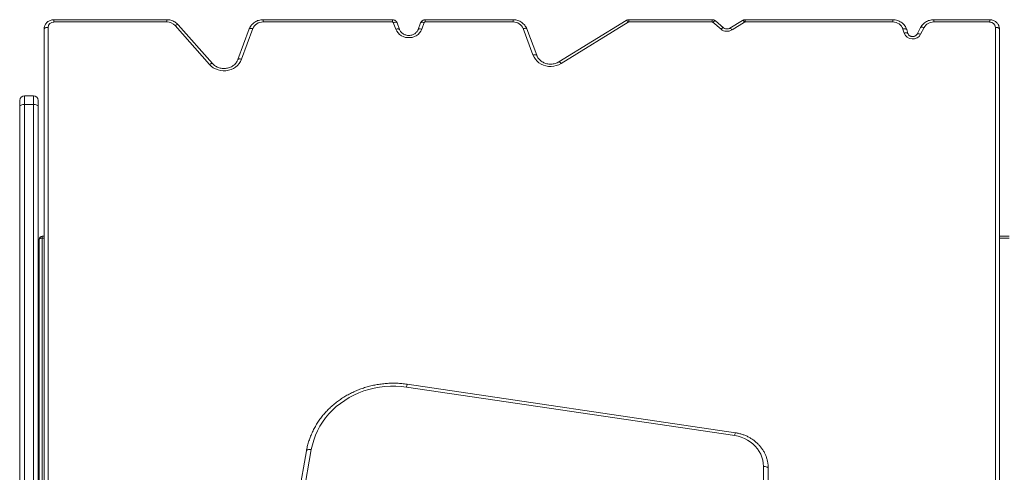
# Model space of a CAD drawing. Units: millimetres. Extents: x -2698 to 3476, y -4850 to 1702.
# Drawn here: x 562 to 1569, y 1239 to 1702 of the extents above; entities that cross this region are included whole.
import ezdxf

# ---------------------------------------------------------------- set-up
doc = ezdxf.new("R2010")
doc.units = ezdxf.units.MM

msp = doc.modelspace()

# ---------------------------------------------------------------- linework, layer by layer
at = {"color": 7, "linetype": 'Continuous', "lineweight": 15}
for p, q in [((712.1, 1701.9), (596.7, 1701.9)), ((942.9, 1701.9), (810.6, 1701.9)), ((1066.2, 1701.9), (976.4, 1701.9)), ((1269.9, 1701.9), (1184.6, 1701.9)), ((1454.5, 1701.9), (1303.6, 1701.9)), ((1553.7, 1701.9), (1496.5, 1701.9)), ((586.7, 340.7), (586.7, 1692.5)), ((590.7, 1694.1), (590.7, 342.3)), ((712.1, 1699.6), (596.7, 1699.6)), ((755.8, 1656.2), (720.7, 1695.9)), ((758.8, 1657.2), (723.7, 1696.8)), ((796.4, 1692.5), (784.8, 1661.2)), ((800.2, 1692.8), (788.6, 1661.5)), ((942.9, 1699.6), (810.6, 1699.6)), ((946.4, 1692.2), (943.8, 1699)), ((950.1, 1691.9), (947.6, 1698.7)), ((971.7, 1698.7), (969.1, 1691.9)), ((975.4, 1699), (972.9, 1692.2)), ((1066.2, 1699.6), (976.4, 1699.6)), ((1086.6, 1665.9), (1076.6, 1692.8)), ((1090.4, 1665.6), (1080.3, 1692.5)), ((1181.9, 1701.2), (1113.2, 1658.9)), ((1184, 1699.4), (1115.3, 1657.1)), ((1269.9, 1699.6), (1184.6, 1699.6)), ((1279, 1692.3), (1270.6, 1699.3)), ((1281.6, 1693.7), (1273.2, 1700.7)), ((1301, 1701.2), (1288.1, 1693.2)), ((1303.1, 1699.4), (1290.2, 1691.5)), ((1454.5, 1699.6), (1303.6, 1699.6)), ((1466.3, 1688.3), (1465, 1692.3)), ((1470.1, 1687.8), (1468.9, 1691.8)), ((1483, 1694), (1479.5, 1687.2)), ((1486.6, 1693.8), (1483.1, 1687)), ((1553.7, 1699.6), (1496.5, 1699.6)), ((1559.7, 342.3), (1559.7, 1694.1)), ((1563.7, 1692.5), (1563.7, 340.7)), ((575.7, 1624.3), (566.7, 1624.3)), ((561.7, 1619.3), (561.7, 1613.3)), ((561.7, 1613.3), (561.7, 660.7)), ((566.7, 662.7), (566.7, 1615.3)), ((566.7, 1615.3), (575.7, 1615.3)), ((575.7, 1615.3), (575.7, 662.7)), ((580.7, 1613.3), (580.7, 1619.3)), ((580.7, 660.7), (580.7, 1613.3)), ((586.7, 1480.6), (584.7, 1480.6)), ((1573.7, 1480.6), (1563.7, 1480.6)), ((581.7, 1477.6), (581.7, -820.4)), ((584.7, -819.2), (584.7, 1478.8)), ((1293.7, 1279.8), (958.1, 1329.4)), ((1292.9, 1276.9), (957.4, 1326.5)), ((855, 1261.4), (779.1, 836.7)), ((859.9, 1262.6), (784.1, 837.9)), ((1322.3, 841.5), (1322.3, 1245.4)), ((1327.3, 1243.4), (1327.3, 839.4))]:
    msp.add_line(p, q, dxfattribs=at)
at = {"color": 8, "linetype": 'Continuous', "lineweight": 15}
for p, q in [((596.7, 1699.6), (596.7, 1701.9)), ((712.1, 1699.6), (712.1, 1701.9)), ((810.6, 1699.6), (810.6, 1701.9)), ((942.9, 1699.6), (942.9, 1701.9)), ((976.4, 1699.6), (976.4, 1701.9)), ((1066.2, 1699.6), (1066.2, 1701.9)), ((1184.6, 1701.9), (1184.6, 1699.6)), ((1269.9, 1701.9), (1269.9, 1699.6)), ((1303.6, 1701.9), (1303.6, 1699.6)), ((1454.5, 1701.9), (1454.5, 1699.6)), ((1496.5, 1701.9), (1496.5, 1699.6)), ((1553.7, 1701.9), (1553.7, 1699.6)), ((566.7, 1615.3), (566.7, 1624.3)), ((575.7, 1624.3), (575.7, 1615.3)), ((584.7, 1480.6), (584.7, 1478.8)), ((584.7, 1478.8), (586.7, 1478.8)), ((1563.7, 1478.8), (1573.7, 1478.8))]:
    msp.add_line(p, q, dxfattribs=at)
at = {"color": 7, "linetype": 'Continuous', "lineweight": 15, "flags": 128}
for points in [[(590.7, 1694.1), (589.9, 1694.1), (589.1, 1694), (588.4, 1693.8), (587.8, 1693.6), (587.3, 1693.4), (587, 1693.1), (586.7, 1692.8), (586.7, 1692.5)], [(972.9, 1692.2), (972, 1690.3), (970.7, 1688.5), (969.1, 1686.9), (967.3, 1685.6), (965.3, 1684.6), (963.1, 1683.9), (960.8, 1683.6), (958.5, 1683.6), (956.2, 1683.9), (954, 1684.6), (952, 1685.6), (950.1, 1686.9), (948.6, 1688.5), (947.3, 1690.2), (946.4, 1692.2)], [(1563.7, 1692.5), (1563.6, 1692.8), (1563.4, 1693.1), (1563, 1693.4), (1562.5, 1693.6), (1561.9, 1693.8), (1561.2, 1694), (1560.5, 1694.1), (1559.7, 1694.1)], [(1115.3, 1657.1), (1113, 1655.9), (1110.5, 1655), (1107.9, 1654.4), (1105.2, 1654.1), (1102.5, 1654.2), (1099.9, 1654.7), (1097.3, 1655.5), (1094.9, 1656.6), (1092.7, 1658), (1090.8, 1659.6), (1089.1, 1661.5), (1087.7, 1663.6), (1086.6, 1665.9)], [(788.6, 1661.5), (787.5, 1659.2), (786.1, 1657.1), (784.4, 1655.2), (782.4, 1653.5), (780.2, 1652.1), (777.8, 1651), (775.2, 1650.2), (772.6, 1649.8), (769.9, 1649.7), (767.2, 1650), (764.5, 1650.6), (762, 1651.6), (759.7, 1652.8), (757.6, 1654.4), (755.8, 1656.2)], [(566.7, 1615.3), (565.7, 1615.3), (564.8, 1615.2), (563.9, 1615), (563.1, 1614.7), (562.5, 1614.4), (562.1, 1614.1), (561.8, 1613.7), (561.7, 1613.3)], [(580.7, 1613.3), (580.6, 1613.7), (580.3, 1614.1), (579.8, 1614.4), (579.2, 1614.7), (578.4, 1615), (577.6, 1615.2), (576.6, 1615.3), (575.7, 1615.3)], [(584.7, 1478.8), (584.1, 1478.8), (583.5, 1478.8), (583, 1478.6), (582.5, 1478.5), (582.2, 1478.3), (581.9, 1478.1), (581.7, 1477.8), (581.7, 1477.6)], [(957.4, 1326.5), (951.9, 1327.2), (946.3, 1327.5), (940.8, 1327.5), (935.2, 1327.1), (929.7, 1326.5), (924.3, 1325.5), (918.9, 1324.1), (913.6, 1322.5), (908.5, 1320.5), (903.5, 1318.3), (898.7, 1315.8), (894.1, 1312.9), (889.7, 1309.8), (885.5, 1306.5), (881.6, 1302.9), (877.9, 1299.1), (874.6, 1295.1), (871.5, 1290.8), (868.7, 1286.5), (866.3, 1281.9), (864.2, 1277.2), (862.4, 1272.4), (861, 1267.5), (859.9, 1262.6)], [(1322.3, 1245.4), (1322.1, 1248.6), (1321.6, 1251.8), (1320.7, 1254.9), (1319.5, 1257.9), (1318, 1260.8), (1316.1, 1263.5), (1314, 1266.1), (1311.6, 1268.4), (1308.9, 1270.5), (1306, 1272.4), (1302.9, 1273.9), (1299.7, 1275.2), (1296.4, 1276.2), (1292.9, 1276.9)], [(1327.3, 1243.4), (1327.2, 1243.8), (1326.9, 1244.2), (1326.5, 1244.5), (1325.8, 1244.8), (1325.1, 1245.1), (1324.2, 1245.3), (1323.3, 1245.4), (1322.3, 1245.4)]]:
    msp.add_lwpolyline(points, dxfattribs=at)
at = {"color": 8, "linetype": 'Continuous', "lineweight": 15, "flags": 128}
for points in [[(720.7, 1695.9), (721.3, 1696.3), (721.9, 1696.6), (722.4, 1696.8), (722.9, 1697), (723.2, 1697), (723.5, 1696.9), (723.7, 1696.8)], [(800.2, 1692.8), (799.5, 1693), (798.7, 1693.1), (798.1, 1693.1), (797.5, 1693.1), (797, 1693), (796.7, 1692.8), (796.5, 1692.6), (796.4, 1692.5)], [(943.8, 1699), (944.6, 1699.2), (945.3, 1699.3), (945.9, 1699.3), (946.5, 1699.3), (947, 1699.2), (947.3, 1699), (947.6, 1698.8), (947.6, 1698.7)], [(946.4, 1692.2), (947.1, 1692.4), (947.8, 1692.5), (948.5, 1692.5), (949.1, 1692.5), (949.5, 1692.4), (949.9, 1692.2), (950.1, 1692), (950.1, 1691.9)], [(972.9, 1692.2), (972.2, 1692.4), (971.4, 1692.5), (970.8, 1692.6), (970.2, 1692.5), (969.7, 1692.4), (969.4, 1692.2), (969.2, 1692), (969.1, 1691.9)], [(975.4, 1699), (974.7, 1699.2), (974, 1699.3), (973.3, 1699.3), (972.7, 1699.3), (972.3, 1699.2), (971.9, 1699), (971.7, 1698.8), (971.7, 1698.7)], [(1076.6, 1692.8), (1077.3, 1693), (1078, 1693.1), (1078.7, 1693.2), (1079.3, 1693.1), (1079.7, 1693), (1080.1, 1692.9), (1080.3, 1692.6), (1080.3, 1692.5)], [(1184, 1699.4), (1183.6, 1700), (1183.1, 1700.5), (1182.8, 1700.8), (1182.4, 1701.1), (1182.1, 1701.2), (1181.9, 1701.2), (1181.9, 1701.2)], [(1273.2, 1700.7), (1273.1, 1700.8), (1272.9, 1700.8), (1272.5, 1700.7), (1272.1, 1700.5), (1271.7, 1700.2), (1271.1, 1699.8), (1270.6, 1699.3)], [(1281.6, 1693.7), (1281.5, 1693.7), (1281.3, 1693.7), (1280.9, 1693.7), (1280.5, 1693.5), (1280.1, 1693.2), (1279.6, 1692.7), (1279, 1692.3)], [(1468.9, 1691.8), (1468.8, 1691.9), (1468.6, 1692.2), (1468.2, 1692.4), (1467.8, 1692.5), (1467.2, 1692.6), (1466.5, 1692.6), (1465.8, 1692.5), (1465, 1692.3)], [(1483, 1694), (1483, 1694), (1483.2, 1694.2), (1483.6, 1694.3), (1484, 1694.4), (1484.6, 1694.4), (1485.2, 1694.3), (1485.9, 1694.1), (1486.6, 1693.8)], [(1470.1, 1687.8), (1470.1, 1687.9), (1469.8, 1688.2), (1469.5, 1688.4), (1469, 1688.5), (1468.4, 1688.6), (1467.8, 1688.5), (1467, 1688.4), (1466.3, 1688.3)], [(1479.6, 1687.2), (1479.8, 1687.4), (1480.1, 1687.6), (1480.5, 1687.7), (1481.1, 1687.6), (1481.7, 1687.5), (1482.4, 1687.3), (1483.1, 1687)], [(788.6, 1661.5), (787.8, 1661.7), (787.1, 1661.8), (786.5, 1661.8), (785.9, 1661.8), (785.4, 1661.7), (785.1, 1661.5), (784.9, 1661.3), (784.8, 1661.2)], [(1086.6, 1665.9), (1087.4, 1666.1), (1088.1, 1666.2), (1088.8, 1666.2), (1089.3, 1666.2), (1089.8, 1666.1), (1090.1, 1665.9), (1090.4, 1665.7), (1090.4, 1665.6)], [(755.8, 1656.2), (756.4, 1656.6), (757, 1656.9), (757.5, 1657.2), (758, 1657.3), (758.4, 1657.3), (758.7, 1657.2), (758.8, 1657.2)], [(1115.3, 1657.1), (1114.8, 1657.7), (1114.4, 1658.1), (1114, 1658.5), (1113.7, 1658.8), (1113.4, 1658.9), (1113.2, 1658.9), (1113.2, 1658.9)], [(859.9, 1262.6), (858.9, 1262.7), (858, 1262.7), (857.1, 1262.6), (856.4, 1262.5), (855.8, 1262.2), (855.3, 1262), (855, 1261.6), (855, 1261.4)]]:
    msp.add_lwpolyline(points, dxfattribs=at)
at = {"color": 7, "linetype": 'Continuous', "lineweight": 15}
for centre, radius, start, end in [((596.4, 1693.8), 5.75, 87.4379, 177.1852), ((712.2, 1688.2), 11.4, 42.3346, 90.5815), ((810.3, 1688.6), 11, 88.5566, 157.7479), ((942.9, 1698.6), 0.997, 22.3452, 91.4386), ((976.3, 1698.6), 0.996, 88.5566, 157.7479), ((1066.5, 1688.6), 11, 22.3452, 91.4386), ((1184.6, 1698.5), 1.07, 89.82, 121.3567), ((1269.9, 1698.5), 1.06, 50.3828, 90.3493), ((1285.1, 1699.7), 9.67, 230.6748, 301.3822), ((1303.6, 1698.5), 1.07, 89.82, 121.3567), ((1454.8, 1688.7), 10.9, 19.3019, 91.5996), ((1496.3, 1688.5), 11.1, 88.8722, 151.3399), ((1553.9, 1693.8), 5.75, 2.8148, 92.5621), ((1475, 1691.5), 9.28, 200.5466, 331.0602), ((566.7, 1619.3), 5, 90, 180), ((575.7, 1619.3), 5, 0, 90), ((584.7, 1477.6), 3, 90, 180)]:
    msp.add_arc(centre, radius, start, end, dxfattribs=at)
at = {"color": 8, "linetype": 'Continuous', "lineweight": 15}
for centre, radius, start, end in [((1287.2, 1690.1), 3.25, 25.1913, 74.9417), ((1300.2, 1698.1), 3.22, 25.065, 75.25), ((966.6, 1325.7), 9.24, 156.4841, 174.9702), ((1302.1, 1276.1), 9.24, 156.484, 174.9702)]:
    msp.add_arc(centre, radius, start, end, dxfattribs=at)
at = {"color": 7, "linetype": 'Continuous', "lineweight": 15}
for points, knots in [([(596.7, 1701.9), (596.3, 1701.9), (595.3, 1701.9), (593.7, 1701.6), (592.1, 1700.9), (590.5, 1700), (589.2, 1698.8), (588.1, 1697.4), (587.3, 1695.9), (586.8, 1694.3), (586.7, 1693.1), (586.7, 1692.5), (586.7, 1692.5)], [0, 0, 0, 0, 0.0744685, 0.1902257, 0.3062868, 0.422332, 0.5380921, 0.6532861, 0.7676832, 0.8811702, 0.987229, 1, 1, 1, 1]), ([(723.7, 1696.8), (723.4, 1697.2), (722.6, 1698), (721.2, 1699.1), (719.3, 1700.3), (717.3, 1701.1), (715.2, 1701.7), (713.5, 1701.9), (712.4, 1701.9), (712.1, 1701.9)], [0, 0, 0, 0, 0.1005413, 0.2646541, 0.429236, 0.5944707, 0.760275, 0.9265487, 1, 1, 1, 1]), ([(810.6, 1701.9), (810.2, 1701.9), (809, 1701.9), (807.1, 1701.6), (805, 1701), (803.1, 1700.1), (801.2, 1698.9), (799.6, 1697.5), (798.2, 1695.9), (797.2, 1694.2), (796.7, 1693), (796.4, 1692.5)], [0, 0, 0, 0, 0.070611, 0.189687, 0.308912, 0.428123, 0.547206, 0.666033, 0.784472, 0.902412, 1, 1, 1, 1]), ([(947.6, 1698.7), (947.4, 1699.1), (947.1, 1699.8), (946.3, 1700.7), (945.3, 1701.4), (944.1, 1701.8), (943.3, 1701.9), (942.9, 1701.9)], [0, 0, 0, 0, 0.195656, 0.395143, 0.595018, 0.796961, 1, 1, 1, 1]), ([(976.4, 1701.9), (975.9, 1701.9), (975, 1701.8), (973.8, 1701.3), (972.8, 1700.5), (972.1, 1699.6), (971.8, 1699), (971.7, 1698.7)], [0, 0, 0, 0, 0.216609, 0.429227, 0.643828, 0.85834, 1, 1, 1, 1]), ([(1080.3, 1692.5), (1080.2, 1692.9), (1079.8, 1694), (1078.8, 1695.5), (1077.5, 1697.1), (1076, 1698.6), (1074.2, 1699.8), (1072.3, 1700.8), (1070.3, 1701.4), (1068.2, 1701.9), (1066.8, 1701.9), (1066.2, 1701.9)], [0, 0, 0, 0, 0.072605, 0.18882, 0.305287, 0.42221, 0.539631, 0.657536, 0.775877, 0.894586, 1, 1, 1, 1]), ([(1184.6, 1701.9), (1184.1, 1701.9), (1183.3, 1701.8), (1182.4, 1701.5), (1182, 1701.2), (1181.9, 1701.2)], [0, 0, 0, 0, 0.469941, 0.896914, 1, 1, 1, 1]), ([(1273.2, 1700.7), (1272.9, 1701), (1272.2, 1701.5), (1271.1, 1701.9), (1270.3, 1701.9), (1269.9, 1701.9)], [0, 0, 0, 0, 0.337996, 0.684377, 1, 1, 1, 1]), ([(1303.6, 1701.9), (1303.2, 1701.9), (1302.4, 1701.8), (1301.5, 1701.5), (1301.1, 1701.2), (1301, 1701.2)], [0, 0, 0, 0, 0.469941, 0.896914, 1, 1, 1, 1]), ([(1468.9, 1691.8), (1468.7, 1692.2), (1468.4, 1693.3), (1467.5, 1694.9), (1466.3, 1696.6), (1464.9, 1698.1), (1463.2, 1699.4), (1461.3, 1700.4), (1459.3, 1701.2), (1457.2, 1701.7), (1455.6, 1701.9), (1454.6, 1701.9), (1454.5, 1701.9)], [0, 0, 0, 0, 0.069728, 0.181097, 0.292677, 0.404667, 0.517125, 0.630058, 0.743429, 0.857177, 0.971234, 1, 1, 1, 1]), ([(1496.5, 1701.9), (1496.1, 1701.9), (1494.9, 1701.9), (1493.1, 1701.6), (1491, 1701), (1489, 1700.1), (1487.1, 1698.9), (1485.5, 1697.5), (1484.2, 1695.9), (1483.4, 1694.7), (1483.1, 1694.1), (1483, 1694)], [0, 0, 0, 0, 0.077607, 0.208481, 0.339519, 0.470541, 0.601422, 0.732023, 0.862197, 0.983911, 1, 1, 1, 1]), ([(1563.7, 1692.5), (1563.7, 1692.9), (1563.6, 1693.8), (1563.3, 1695.3), (1562.6, 1696.9), (1561.6, 1698.3), (1560.4, 1699.5), (1559, 1700.5), (1557.5, 1701.3), (1555.8, 1701.8), (1554.5, 1701.9), (1553.8, 1701.9), (1553.7, 1701.9)], [0, 0, 0, 0, 0.078451, 0.190006, 0.301437, 0.413042, 0.525126, 0.637894, 0.751432, 0.865726, 0.975304, 1, 1, 1, 1]), ([(969.1, 1691.9), (969.1, 1691.7), (968.8, 1691), (968.1, 1689.9), (967, 1688.7), (965.7, 1687.6), (964.2, 1686.8), (962.6, 1686.2), (960.8, 1685.9), (959.1, 1685.8), (957.3, 1686.1), (955.7, 1686.5), (954.1, 1687.3), (952.8, 1688.2), (951.6, 1689.3), (950.7, 1690.6), (950.3, 1691.5), (950.1, 1691.9)], [0, 0, 0, 0, 0.031411, 0.103793, 0.175378, 0.24593, 0.315683, 0.384874, 0.453693, 0.52228, 0.590742, 0.659152, 0.727616, 0.796284, 0.865356, 0.935092, 1, 1, 1, 1]), ([(1288.1, 1693.2), (1287.9, 1693.2), (1287.5, 1692.9), (1286.6, 1692.6), (1285.3, 1692.4), (1284.1, 1692.5), (1282.9, 1692.8), (1282.1, 1693.2), (1281.7, 1693.6), (1281.6, 1693.7)], [0, 0, 0, 0, 0.073117, 0.245894, 0.417243, 0.587309, 0.756983, 0.927126, 1, 1, 1, 1]), ([(1479.5, 1687.2), (1479.5, 1687.1), (1479.2, 1686.7), (1478.7, 1686), (1477.7, 1685.3), (1476.6, 1684.9), (1475.4, 1684.6), (1474.1, 1684.7), (1473, 1685), (1471.9, 1685.5), (1471.1, 1686.2), (1470.4, 1687), (1470.2, 1687.5), (1470.1, 1687.8)], [0, 0, 0, 0, 0.040332, 0.144028, 0.243991, 0.340764, 0.43583, 0.530065, 0.624016, 0.718115, 0.813117, 0.910169, 1, 1, 1, 1]), ([(1113.2, 1658.9), (1112.9, 1658.7), (1112, 1658.2), (1110.4, 1657.5), (1108.4, 1656.9), (1106.2, 1656.5), (1104.1, 1656.4), (1101.9, 1656.7), (1099.8, 1657.1), (1097.8, 1657.9), (1096, 1658.9), (1094.3, 1660.1), (1092.9, 1661.5), (1091.7, 1663), (1090.9, 1664.4), (1090.5, 1665.3), (1090.4, 1665.6)], [0, 0, 0, 0, 0.036866, 0.114128, 0.19127, 0.268224, 0.345053, 0.421807, 0.498524, 0.575254, 0.652063, 0.729034, 0.806273, 0.883904, 0.962056, 1, 1, 1, 1]), ([(784.8, 1661.2), (784.7, 1660.9), (784.4, 1660), (783.6, 1658.6), (782.3, 1657), (780.9, 1655.6), (779.2, 1654.4), (777.3, 1653.4), (775.3, 1652.7), (773.2, 1652.2), (771, 1652), (768.9, 1652.1), (766.7, 1652.5), (764.7, 1653.1), (762.8, 1653.9), (761, 1655), (759.7, 1656.1), (759, 1656.9), (758.8, 1657.2)], [0, 0, 0, 0, 0.031404, 0.099778, 0.16781, 0.235334, 0.302412, 0.369136, 0.435592, 0.501856, 0.567988, 0.634035, 0.700037, 0.766027, 0.832056, 0.898188, 0.964505, 1, 1, 1, 1]), ([(958.1, 1329.4), (957.2, 1329.5), (954.5, 1329.9), (950, 1330.3), (944.7, 1330.5), (939.3, 1330.4), (934, 1330), (928.7, 1329.3), (923.4, 1328.4), (918.3, 1327.1), (913.2, 1325.6), (908.2, 1323.8), (903.4, 1321.7), (898.7, 1319.4), (894.1, 1316.8), (889.8, 1314), (885.6, 1311), (881.6, 1307.7), (877.8, 1304.2), (874.3, 1300.5), (871, 1296.7), (868, 1292.6), (865.3, 1288.5), (862.8, 1284.1), (860.6, 1279.7), (858.7, 1275.1), (857.1, 1270.4), (855.8, 1265.8), (855.2, 1262.8), (855, 1261.4)], [0, 0, 0, 0, 0.020378, 0.05827, 0.096167, 0.134067, 0.171968, 0.20987, 0.247771, 0.285671, 0.323568, 0.361462, 0.399351, 0.437234, 0.47511, 0.512977, 0.550833, 0.588678, 0.626509, 0.664325, 0.702126, 0.739908, 0.777673, 0.815419, 0.853146, 0.890855, 0.928546, 0.966221, 1, 1, 1, 1]), ([(1327.3, 1243.4), (1327.3, 1244), (1327.3, 1245.7), (1327, 1248.5), (1326.3, 1251.7), (1325.4, 1254.9), (1324.1, 1258), (1322.6, 1260.9), (1320.7, 1263.7), (1318.6, 1266.4), (1316.3, 1268.8), (1313.7, 1271.1), (1311, 1273.2), (1308, 1275), (1304.9, 1276.6), (1301.6, 1277.9), (1298.2, 1278.9), (1295.5, 1279.5), (1294, 1279.7), (1293.7, 1279.8)], [0, 0, 0, 0, 0.035644, 0.098255, 0.160876, 0.223517, 0.286202, 0.348949, 0.411772, 0.474683, 0.537684, 0.600776, 0.663954, 0.727213, 0.790544, 0.853937, 0.917384, 0.980874, 1, 1, 1, 1])]:
    msp.add_open_spline(points, degree=3, knots=knots, dxfattribs=at)

doc.saveas('drawing.dxf')
